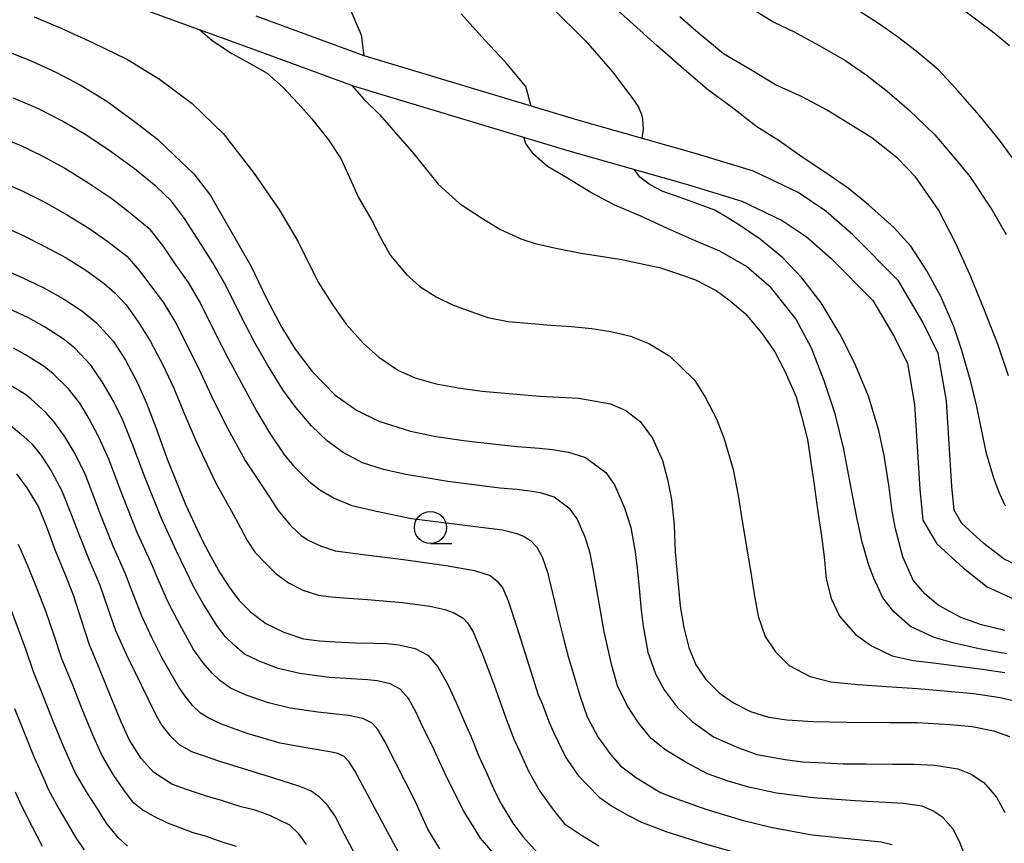
# Model space of a CAD drawing. Units: metres. Extents: x -44055 to -41747, y -126091 to -124373.
# Drawn here: x -43616 to -43539, y -125139 to -125075 of the extents above; entities that cross this region are included whole.
import ezdxf

# ---------------------------------------------------------------- set-up
doc = ezdxf.new("R2010")
doc.units = ezdxf.units.M
doc.header["$LTSCALE"] = 2.5
doc.layers.get('0').update_dxf_attribs({"linetype": 'CONTINUOUS'})
for name, color, linetype in [('2101000', 7, 'CONTINUOUS'), ('6331000', 7, 'CONTINUOUS'), ('7101000', 7, 'CONTINUOUS'), ('7102000', 7, 'CONTINUOUS')]:
    doc.layers.add(name, color=color, linetype=linetype)

# ---------------------------------------------------------------- blocks, each defined once
blk = doc.blocks.new('633100')
at = {"color": 0, "linetype": 'ByBlock', "lineweight": -2}
blk.add_lwpolyline([(0, -0.5), (0.67, -0.5)], dxfattribs=at)
blk.add_circle((0, 0), 0.5, dxfattribs=at)

msp = doc.modelspace()

# ---------------------------------------------------------------- linework, layer by layer
at = {"layer": '2101000', "flags": 128}
for points in [[(-43607.217, -125073.708), (-43598.507, -125076.845), (-43590.01, -125079.981), (-43573.236, -125085.017), (-43563.961, -125087.64), (-43559.719, -125088.95), (-43556.565, -125090.45), (-43554.685, -125091.718), (-43552.776, -125093.389), (-43549.488, -125096.716), (-43547.793, -125099.576), (-43546.778, -125101.635), (-43546.227, -125104.831), (-43545.817, -125111.425), (-43545.579, -125113.851), (-43544.503, -125115.697), (-43542.431, -125117.587), (-43540.554, -125119.058), (-43537.885, -125120.289)], [(-43536.907, -125117.987), (-43539.242, -125116.91), (-43540.816, -125115.677), (-43542.536, -125114.108), (-43543.144, -125113.064), (-43543.324, -125111.226), (-43543.741, -125104.54), (-43544.376, -125100.854), (-43545.594, -125098.385), (-43547.493, -125095.177), (-43551.061, -125091.567), (-43553.156, -125089.733), (-43555.322, -125088.273), (-43558.808, -125086.615), (-43563.251, -125085.242), (-43572.536, -125082.617), (-43589.218, -125077.609), (-43597.651, -125074.496)]]:
    msp.add_lwpolyline(points, dxfattribs=at)
at = {"layer": '7101000', "flags": 128}
for points, elevation in [([(-43574.615, -125073.765), (-43571.944, -125076.429), (-43569.823, -125078.857), (-43568.169, -125081.064), (-43567.805, -125081.612), (-43567.569, -125082.181), (-43567.472, -125082.555), (-43567.417, -125083.362), (-43567.537, -125084.031)], 350), ([(-43538.808, -125076.83), (-43540.151, -125075.736), (-43541.152, -125074.977), (-43542.713, -125073.803)], 360), ([(-43616.798, -125077.366), (-43615.17, -125078.016), (-43613.293, -125078.869), (-43611.332, -125079.92), (-43609.325, -125081.144), (-43607.253, -125082.644), (-43605.363, -125084.095), (-43604.024, -125085.375), (-43602.529, -125086.805), (-43601.236, -125088.494), (-43600.001, -125090.636), (-43599.086, -125092.232), (-43598.08, -125093.996), (-43596.823, -125096.6), (-43595.664, -125098.824), (-43594.606, -125100.512), (-43593.291, -125102.253), (-43591.505, -125104.061), (-43589.808, -125105.258), (-43588.086, -125106.116), (-43585.59, -125106.895), (-43583.616, -125107.332), (-43581.251, -125107.649), (-43578.959, -125107.914), (-43577.234, -125108.095), (-43575.552, -125108.241), (-43574.501, -125108.348), (-43573.264, -125108.553), (-43571.925, -125108.965), (-43570.336, -125110.132), (-43569.66, -125111.086), (-43568.885, -125112.894), (-43568.395, -125114.438), (-43568.041, -125116.33), (-43567.884, -125117.844), (-43567.738, -125119.166), (-43567.579, -125120.884), (-43567.44, -125122.134), (-43567.071, -125124.156), (-43566.461, -125125.843), (-43565.787, -125127.113), (-43564.764, -125128.449), (-43563.599, -125129.576), (-43561.943, -125130.771), (-43560.166, -125131.566), (-43558.543, -125132.149), (-43556.349, -125132.537), (-43554.982, -125132.717), (-43553.23, -125132.798), (-43551.795, -125132.883), (-43550.003, -125132.889), (-43547.938, -125132.906), (-43546.278, -125132.915), (-43544.641, -125132.983), (-43542.849, -125133.262), (-43541.808, -125133.699), (-43540.808, -125134.344), (-43539.823, -125135.491), (-43539.19, -125136.686)], 340), ([(-43539.185, -125122.48), (-43541.005, -125122.037), (-43542.616, -125121.448), (-43544.387, -125120.494), (-43545.418, -125119.604), (-43546.329, -125118.539), (-43547.138, -125116.713), (-43547.717, -125114.524), (-43547.982, -125113.154), (-43548.213, -125111.285), (-43548.603, -125108.805), (-43549.011, -125106.842), (-43549.821, -125104.171), (-43550.929, -125101.558), (-43552.041, -125099.365), (-43553.537, -125096.884), (-43555.038, -125094.934), (-43556.535, -125093.345), (-43558.293, -125091.912), (-43559.834, -125090.865), (-43560.861, -125090.216), (-43561.826, -125089.652), (-43563.016, -125089.218), (-43564.452, -125088.688), (-43565.893, -125088.191), (-43566.87, -125087.671), (-43567.685, -125087.08), (-43568.143, -125086.457)], 350), ([(-43617.499, -125094.234), (-43615.948, -125094.901), (-43614.289, -125095.683), (-43612.707, -125096.577), (-43611.268, -125097.523), (-43610.122, -125098.45), (-43608.808, -125099.904), (-43607.876, -125101.371), (-43606.957, -125103.082), (-43606.211, -125104.732), (-43605.501, -125106.631), (-43604.571, -125109.135), (-43603.182, -125112.637), (-43601.863, -125115.427), (-43601.162, -125116.757), (-43600.494, -125117.975), (-43599.74, -125119.117), (-43599.018, -125120.112), (-43598.086, -125121.038), (-43596.899, -125121.921), (-43595.497, -125122.61), (-43593.955, -125123.111), (-43592.713, -125123.276), (-43591.477, -125123.364), (-43589.889, -125123.43), (-43588.474, -125123.454), (-43587.421, -125123.492), (-43586.51, -125123.585), (-43585.238, -125123.877), (-43584.253, -125124.398), (-43583.455, -125125.315), (-43582.688, -125126.678), (-43582.065, -125128.043), (-43581.323, -125129.737), (-43580.876, -125130.765), (-43580.262, -125132.29), (-43579.726, -125133.461), (-43579.024, -125135.03), (-43578.518, -125136.013), (-43577.622, -125137.506), (-43576.829, -125138.554), (-43575.671, -125139.836)], 330), ([(-43593.734, -125139.169), (-43594.317, -125138.349), (-43595.033, -125137.677), (-43596.584, -125136.916), (-43597.741, -125136.51), (-43598.817, -125136.235), (-43600.361, -125135.743), (-43601.55, -125135.394), (-43603.183, -125134.871), (-43604.243, -125134.477), (-43605.67, -125133.543), (-43606.638, -125132.452), (-43607.582, -125130.981), (-43608.206, -125129.603), (-43609.007, -125127.652), (-43609.834, -125125.606), (-43610.67, -125123.583), (-43611.302, -125121.658), (-43611.916, -125119.724), (-43612.586, -125118.072), (-43613.319, -125116.244), (-43613.969, -125114.534), (-43614.668, -125112.787), (-43615.533, -125111.323), (-43616.34, -125110.231)], 320)]:
    msp.add_lwpolyline(points, dxfattribs=dict(at, elevation=elevation))
at = {"layer": '7102000', "flags": 128}
for points, elevation in [([(-43539.135, -125112.755), (-43539.589, -125111.754), (-43540.043, -125110.583), (-43540.605, -125108.657), (-43541.011, -125106.785), (-43541.366, -125104.993), (-43541.838, -125103.053), (-43542.543, -125100.6), (-43543.155, -125098.729), (-43544.175, -125096.39), (-43545.279, -125094.383), (-43546.526, -125092.469), (-43547.855, -125090.994), (-43549.819, -125089.228), (-43551.393, -125087.947), (-43553.236, -125086.686), (-43554.942, -125085.568), (-43556.813, -125084.229), (-43558.558, -125083.137), (-43560.562, -125081.588), (-43562.401, -125080.239), (-43564.253, -125078.645), (-43566.332, -125076.808), (-43568.194, -125075.156), (-43570.2, -125073.353)], 352), ([(-43590.27, -125074.077), (-43589.46, -125075.965), (-43589.249, -125077.597)], 346), ([(-43558.785, -125074.022), (-43557.211, -125074.972), (-43555.681, -125075.702), (-43553.677, -125076.786), (-43551.673, -125077.93), (-43550.003, -125079.079), (-43548.37, -125080.36), (-43546.675, -125081.825), (-43544.639, -125083.781), (-43542.874, -125085.843), (-43541.906, -125087.012), (-43540.171, -125089.652), (-43539.077, -125091.562)], 356), ([(-43537.885, -125086.538), (-43539.592, -125084.197), (-43541.188, -125082.226), (-43543.018, -125080.161), (-43544.384, -125078.67), (-43546.107, -125077.238), (-43547.558, -125076.114), (-43549.035, -125075.088), (-43550.781, -125073.945)], 358), ([(-43615.007, -125074.557), (-43612.846, -125075.459), (-43610.438, -125076.568), (-43607.7, -125077.893), (-43605.204, -125079.43), (-43602.651, -125081.334), (-43600.209, -125083.703), (-43597.81, -125086.8), (-43595.838, -125089.661), (-43594.387, -125092.119), (-43592.823, -125095.267), (-43591.71, -125096.988), (-43590.639, -125098.558), (-43589.308, -125100.026), (-43588.084, -125101.135), (-43586.541, -125102.168), (-43585.23, -125102.743), (-43583.603, -125103.219), (-43581.889, -125103.524), (-43580.007, -125103.789), (-43575.529, -125104.161), (-43572.457, -125104.338), (-43569.971, -125104.76), (-43568.795, -125105.3), (-43567.656, -125106.155), (-43566.698, -125107.465), (-43565.924, -125109.194), (-43565.522, -125110.682), (-43565.215, -125112.251), (-43564.996, -125114.247), (-43564.927, -125116.328), (-43564.531, -125120.572), (-43564.24, -125122.24), (-43563.868, -125123.792), (-43563.317, -125125.16), (-43562.526, -125126.286), (-43561.497, -125127.324), (-43560.361, -125128.113), (-43559.041, -125128.791), (-43557.628, -125129.238), (-43556.213, -125129.442), (-43554.187, -125129.571), (-43551.522, -125129.633), (-43548.198, -125129.648), (-43546.02, -125129.664), (-43543.457, -125129.8), (-43541.74, -125129.958), (-43540.075, -125130.305), (-43538.808, -125130.735)], 342), ([(-43576.173, -125081.525), (-43576.586, -125079.991), (-43578.189, -125078.099), (-43579.785, -125076.377), (-43581.647, -125074.318)], 348), ([(-43538.885, -125102.584), (-43539.688, -125100.187), (-43540.789, -125097.408), (-43541.895, -125094.726), (-43542.999, -125092.245), (-43544.355, -125089.632), (-43546.168, -125087.061), (-43547.571, -125085.594), (-43549.56, -125084.009), (-43551.2, -125083.001), (-43553.115, -125081.811), (-43555.007, -125080.796), (-43557.094, -125079.857), (-43559.022, -125078.695), (-43561.141, -125077.443), (-43563.302, -125075.651), (-43564.577, -125074.562)], 354), ([(-43602.063, -125075.564), (-43601.107, -125076.414), (-43599.57, -125077.407), (-43598.417, -125078.044), (-43596.801, -125078.962), (-43595.579, -125080.044), (-43594.38, -125081.31), (-43593.319, -125082.525), (-43592.018, -125084.161), (-43591.035, -125085.629), (-43590.351, -125087.142), (-43589.662, -125088.671), (-43588.635, -125090.445), (-43587.906, -125091.892), (-43587.157, -125093.194), (-43585.908, -125094.68), (-43584.868, -125095.599), (-43583.594, -125096.428), (-43582.312, -125097.043), (-43580.955, -125097.544), (-43579.565, -125098.041), (-43577.984, -125098.338), (-43576.458, -125098.484), (-43574.632, -125098.621), (-43573.027, -125098.74), (-43571.429, -125098.9), (-43569.954, -125099.136), (-43568.414, -125099.499), (-43566.978, -125100.065), (-43565.353, -125101.054), (-43564.526, -125101.831), (-43563.393, -125102.94), (-43562.598, -125104.241), (-43561.704, -125105.94), (-43561.094, -125107.493), (-43560.404, -125109.912), (-43560.007, -125111.935), (-43559.729, -125113.739), (-43559.38, -125115.797), (-43559.01, -125117.938), (-43558.749, -125119.646), (-43558.452, -125121.352), (-43557.904, -125122.937), (-43557.103, -125124.142), (-43556.027, -125125.197), (-43554.389, -125126.054), (-43552.779, -125126.476), (-43550.637, -125126.685), (-43548.422, -125126.834), (-43546.01, -125127.002), (-43543.916, -125127.186), (-43541.611, -125127.389), (-43539.551, -125127.691), (-43537.643, -125128.14)], 344), ([(-43590.173, -125079.921), (-43589.242, -125080.994), (-43587.997, -125082.218), (-43586.947, -125083.402), (-43585.353, -125085.256), (-43583.449, -125087.622), (-43581.774, -125089.124), (-43579.979, -125090.313), (-43578.613, -125091.146), (-43576.972, -125091.902), (-43575.867, -125092.265), (-43574.263, -125092.629), (-43572.267, -125092.996), (-43569.252, -125093.488), (-43566.147, -125094.115), (-43564.91, -125094.543), (-43563.336, -125095.092), (-43561.726, -125095.926), (-43560.728, -125096.661), (-43559.473, -125097.724), (-43558.183, -125099.221), (-43557.135, -125100.707), (-43556.363, -125102.211), (-43555.484, -125104.22), (-43555.054, -125105.738), (-43554.598, -125107.548), (-43554.321, -125109.353), (-43554.104, -125110.911), (-43553.778, -125113.212), (-43553.533, -125114.917), (-43553.283, -125116.711), (-43553.141, -125118.447), (-43552.732, -125119.961), (-43552.094, -125121.363), (-43550.84, -125122.788), (-43549.584, -125123.672), (-43547.974, -125124.461), (-43546.327, -125124.825), (-43544.753, -125124.992), (-43543.166, -125125.206), (-43540.914, -125125.499), (-43539.185, -125125.75)], 346), ([(-43542.196, -125140.304), (-43542.72, -125138.935), (-43543.227, -125137.979), (-43544.015, -125137.061), (-43544.814, -125136.545), (-43545.647, -125136.195), (-43547.081, -125135.972), (-43550.877, -125135.763), (-43554.146, -125135.544), (-43557.025, -125135.178), (-43559.171, -125134.715), (-43560.855, -125134.203), (-43562.398, -125133.661), (-43564.008, -125132.808), (-43565.667, -125131.808), (-43566.814, -125130.906), (-43567.789, -125129.687), (-43568.668, -125128.322), (-43569.424, -125126.786), (-43569.887, -125125.201), (-43570.476, -125122.58), (-43571.284, -125117.944), (-43571.567, -125116.43), (-43571.959, -125115.195), (-43572.579, -125113.748), (-43573.12, -125112.985), (-43574.391, -125112.052), (-43575.461, -125111.722), (-43576.451, -125111.558), (-43577.293, -125111.472), (-43578.637, -125111.356), (-43582.687, -125110.841), (-43585.956, -125110.28), (-43587.713, -125109.89), (-43589.347, -125109.378), (-43590.86, -125108.573), (-43592.08, -125107.696), (-43593.348, -125106.501), (-43594.568, -125105.062), (-43595.568, -125103.673), (-43596.347, -125102.406), (-43596.785, -125101.736), (-43597.774, -125100.006), (-43598.85, -125097.896), (-43600.04, -125095.471), (-43601.03, -125093.766), (-43602.026, -125092.199), (-43603.243, -125090.3), (-43604.277, -125088.949), (-43605.494, -125087.776), (-43607.149, -125086.413), (-43608.992, -125085.095), (-43610.959, -125083.762), (-43612.85, -125082.669), (-43614.667, -125081.739), (-43616.603, -125080.907)], 338), ([(-43618.035, -125083.798), (-43616.041, -125084.61), (-43614.368, -125085.418), (-43612.594, -125086.38), (-43610.731, -125087.547), (-43608.933, -125088.73), (-43607.498, -125089.856), (-43606.025, -125091.092), (-43604.889, -125092.519), (-43604.05, -125093.762), (-43602.975, -125095.301), (-43601.999, -125096.946), (-43600.877, -125099.193), (-43599.883, -125101.187), (-43597.597, -125105.379), (-43596.621, -125107.037), (-43595.45, -125108.768), (-43594.719, -125109.645), (-43593.548, -125110.816), (-43592.694, -125111.498), (-43591.572, -125112.132), (-43590.181, -125112.717), (-43588.254, -125113.156), (-43585.516, -125113.724), (-43580.32, -125114.383), (-43578.417, -125114.602), (-43577.295, -125114.895), (-43576.734, -125115.138), (-43576.221, -125115.455), (-43575.733, -125115.967), (-43575.319, -125116.723), (-43574.904, -125117.918), (-43574.236, -125120.753), (-43574.024, -125121.625), (-43573.623, -125123.202), (-43573.291, -125124.498), (-43572.346, -125127.63), (-43571.797, -125129.199), (-43570.973, -125130.767), (-43569.952, -125132.179), (-43569.207, -125133.042), (-43567.951, -125133.983), (-43566.067, -125135.12), (-43564.885, -125135.583), (-43563.628, -125136.028), (-43562.527, -125136.425), (-43559.701, -125137.288), (-43557.465, -125137.837), (-43554.247, -125138.425), (-43550.637, -125138.778), (-43548.832, -125138.974), (-43547.968, -125139.17)], 336), ([(-43539.05, -125124.293), (-43541.171, -125123.914), (-43543.249, -125123.445), (-43544.704, -125123.026), (-43546.545, -125122.164), (-43547.861, -125121.016), (-43548.698, -125119.919), (-43549.41, -125118.381), (-43549.796, -125117.357), (-43550.329, -125115.572), (-43550.74, -125113.649), (-43551.276, -125110.805), (-43551.762, -125108.307), (-43552.425, -125105.545), (-43553.283, -125102.967), (-43554.281, -125100.415), (-43555.507, -125098.125), (-43557.425, -125095.718), (-43559.349, -125094.059), (-43561.435, -125092.841), (-43563.41, -125092.008), (-43565.537, -125091.091), (-43567.599, -125090.129), (-43569.652, -125089.253), (-43571.514, -125088.281), (-43573.342, -125087.161), (-43574.899, -125086.243), (-43575.984, -125085.269), (-43576.582, -125084.438), (-43576.755, -125083.96)], 348), ([(-43617.415, -125087.48), (-43615.886, -125088.166), (-43614.229, -125088.998), (-43612.47, -125089.998), (-43610.719, -125091.048), (-43609.234, -125092.096), (-43607.772, -125093.236), (-43606.752, -125094.408), (-43606.074, -125095.324), (-43604.919, -125096.835), (-43603.958, -125098.421), (-43602.904, -125100.489), (-43601.992, -125102.369), (-43601.143, -125104.183), (-43600.059, -125106.382), (-43598.511, -125109.207), (-43597.06, -125111.381), (-43595.938, -125113.088), (-43594.938, -125114.307), (-43594.133, -125115.062), (-43593.547, -125115.452), (-43592.644, -125115.867), (-43591.498, -125116.257), (-43589.302, -125116.525), (-43586.145, -125116.925), (-43582.827, -125117.388), (-43580.607, -125117.778), (-43579.387, -125118.169), (-43578.826, -125118.607), (-43578.387, -125119.168), (-43577.972, -125120.143), (-43577.289, -125122.216), (-43576.216, -125125.679), (-43575.623, -125127.505), (-43575.355, -125128.121), (-43574.741, -125129.711), (-43574.42, -125130.414), (-43573.729, -125131.863), (-43573.426, -125132.453), (-43572.504, -125133.787), (-43571.759, -125134.571), (-43570.856, -125135.473), (-43569.836, -125136.218), (-43568.619, -125136.885), (-43567.555, -125137.442), (-43565.593, -125138.187), (-43562.846, -125139.05), (-43559.118, -125140.109)], 334), ([(-43617.404, -125090.915), (-43615.864, -125091.616), (-43614.209, -125092.45), (-43612.503, -125093.365), (-43610.971, -125094.337), (-43609.52, -125095.379), (-43608.698, -125096.106), (-43607.821, -125097.037), (-43606.864, -125098.37), (-43605.917, -125099.896), (-43604.931, -125101.786), (-43604.101, -125103.55), (-43603.323, -125105.407), (-43602.315, -125107.759), (-43600.846, -125110.922), (-43599.452, -125113.393), (-43598.891, -125114.457), (-43598.357, -125115.432), (-43597.754, -125116.345), (-43596.832, -125117.313), (-43596.085, -125118.054), (-43595.137, -125118.76), (-43594.015, -125119.311), (-43592.781, -125119.712), (-43591.788, -125119.844), (-43590.799, -125119.914), (-43588.955, -125120.047), (-43586.222, -125120.291), (-43584.1, -125120.583), (-43582.929, -125120.827), (-43582.197, -125121.095), (-43581.49, -125121.51), (-43581.148, -125121.875), (-43580.709, -125122.582), (-43579.953, -125124.386), (-43579.075, -125126.727), (-43578.115, -125129.443), (-43577.501, -125131.001), (-43577.073, -125131.937), (-43576.377, -125133.447), (-43575.492, -125135.006), (-43574.433, -125136.496), (-43573.569, -125137.555), (-43572.235, -125138.457), (-43570.901, -125139.281)], 332), ([(-43578.672, -125140.373), (-43580.134, -125138.677), (-43581.44, -125136.589), (-43582.771, -125133.953), (-43583.922, -125131.459), (-43584.659, -125129.97), (-43585.157, -125128.878), (-43585.77, -125127.787), (-43586.408, -125127.054), (-43587.197, -125126.637), (-43588.214, -125126.403), (-43588.944, -125126.329), (-43591.943, -125126.137), (-43594.241, -125125.827), (-43595.936, -125125.444), (-43597.431, -125124.861), (-43598.562, -125124.315), (-43599.346, -125123.64), (-43600.075, -125122.948), (-43600.677, -125122.146), (-43601.759, -125120.415), (-43602.529, -125119.097), (-43603.189, -125117.737), (-43603.873, -125116.286), (-43605.062, -125113.724), (-43606.321, -125110.557), (-43606.451, -125110.215), (-43607.335, -125107.862), (-43608.075, -125106.05), (-43608.834, -125104.512), (-43609.685, -125103.051), (-43610.565, -125101.749), (-43611.822, -125100.436), (-43612.738, -125099.694), (-43614.188, -125098.767), (-43615.452, -125098.052), (-43617.007, -125097.335)], 328), ([(-43583.32, -125139.516), (-43584.238, -125137.993), (-43585.23, -125135.801), (-43587.626, -125131.078), (-43588.151, -125130.205), (-43588.606, -125129.713), (-43589.336, -125129.33), (-43590.448, -125129.111), (-43592.836, -125128.856), (-43595.006, -125128.528), (-43596.702, -125128.109), (-43598.434, -125127.508), (-43599.659, -125126.974), (-43600.516, -125126.354), (-43601.099, -125125.789), (-43601.792, -125125.006), (-43602.558, -125123.949), (-43603.778, -125121.713), (-43604.565, -125120.218), (-43605.217, -125118.717), (-43605.884, -125117.146), (-43606.943, -125114.811), (-43608.071, -125111.979), (-43608.331, -125111.295), (-43609.168, -125109.093), (-43609.939, -125107.368), (-43610.711, -125105.942), (-43611.425, -125104.732), (-43612.321, -125103.594), (-43613.522, -125102.422), (-43614.209, -125101.866), (-43615.668, -125100.958), (-43616.616, -125100.421)], 326), ([(-43586.56, -125139.722), (-43587.578, -125137.844), (-43589.955, -125133.429), (-43590.394, -125132.725), (-43590.793, -125132.313), (-43591.269, -125132.082), (-43591.899, -125131.94), (-43593.598, -125131.657), (-43595.786, -125131.259), (-43598.365, -125130.524), (-43600.363, -125129.783), (-43601.413, -125129.289), (-43602.01, -125128.919), (-43602.627, -125128.322), (-43603.183, -125127.622), (-43603.698, -125126.882), (-43605.012, -125124.636), (-43605.797, -125123.01), (-43606.599, -125121.34), (-43607.245, -125119.698), (-43607.894, -125118.005), (-43608.824, -125115.898), (-43609.82, -125113.401), (-43610.21, -125112.375), (-43611.001, -125110.325), (-43611.804, -125108.687), (-43612.587, -125107.371), (-43613.38, -125106.255), (-43614.078, -125105.439), (-43615.221, -125104.408), (-43615.679, -125104.037), (-43617.148, -125103.148)], 324), ([(-43616.921, -125106.394), (-43615.834, -125107.284), (-43615.177, -125107.907), (-43614.464, -125108.801), (-43613.668, -125110.005), (-43612.834, -125111.556), (-43612.09, -125113.454), (-43611.57, -125114.822), (-43610.705, -125116.985), (-43609.905, -125118.865), (-43609.274, -125120.678), (-43608.635, -125122.461), (-43607.816, -125124.308), (-43605.476, -125129.113), (-43605.032, -125129.889), (-43604.403, -125130.666), (-43603.663, -125131.368), (-43602.701, -125131.923), (-43600.513, -125132.669), (-43596.295, -125133.963), (-43594.261, -125134.629), (-43593.373, -125134.999), (-43592.818, -125135.368), (-43592.189, -125135.997), (-43591.449, -125137.032), (-43590.78, -125138.369), (-43589.56, -125140.661)], 322), ([(-43616.256, -125115.721), (-43615.53, -125117.405), (-43614.805, -125119.13), (-43614.1, -125120.946), (-43613.469, -125122.835), (-43612.854, -125124.646), (-43612.065, -125126.59), (-43611.268, -125128.577), (-43610.468, -125130.53), (-43609.805, -125132.005), (-43609.686, -125132.273), (-43608.8, -125133.794), (-43608.025, -125134.918), (-43607.35, -125135.817), (-43606.475, -125136.492), (-43605.6, -125136.991), (-43604.575, -125137.491), (-43602.606, -125138.232), (-43601.654, -125138.512), (-43600.253, -125138.996), (-43599.222, -125139.322)], 318), ([(-43607.698, -125139.297), (-43608.398, -125138.647), (-43608.937, -125138.028), (-43609.285, -125137.579), (-43609.723, -125136.953), (-43610.024, -125136.422), (-43610.922, -125135.077), (-43611.79, -125133.566), (-43612.029, -125133.028), (-43612.729, -125131.457), (-43613.528, -125129.503), (-43614.296, -125127.574), (-43615.039, -125125.71), (-43615.635, -125124.013), (-43616.904, -125120.563)], 316), ([(-43616.526, -125128.558), (-43615.788, -125130.428), (-43614.991, -125132.385), (-43614.253, -125134.052), (-43613.894, -125134.858), (-43613.063, -125136.39), (-43612.201, -125137.861), (-43611.749, -125138.659), (-43611.092, -125139.596)], 314), ([(-43616.477, -125135.075), (-43615.998, -125136.15), (-43615.205, -125137.702), (-43614.378, -125139.301)], 312)]:
    msp.add_lwpolyline(points, dxfattribs=dict(at, elevation=elevation))

# ---------------------------------------------------------------- block references
at = {"layer": '6331000', "xscale": 2.5, "yscale": 2.5, "zscale": 2.5}
msp.add_blockref('633100', (-43584.048, -125114.428), dxfattribs=at)

doc.saveas('drawing.dxf')
